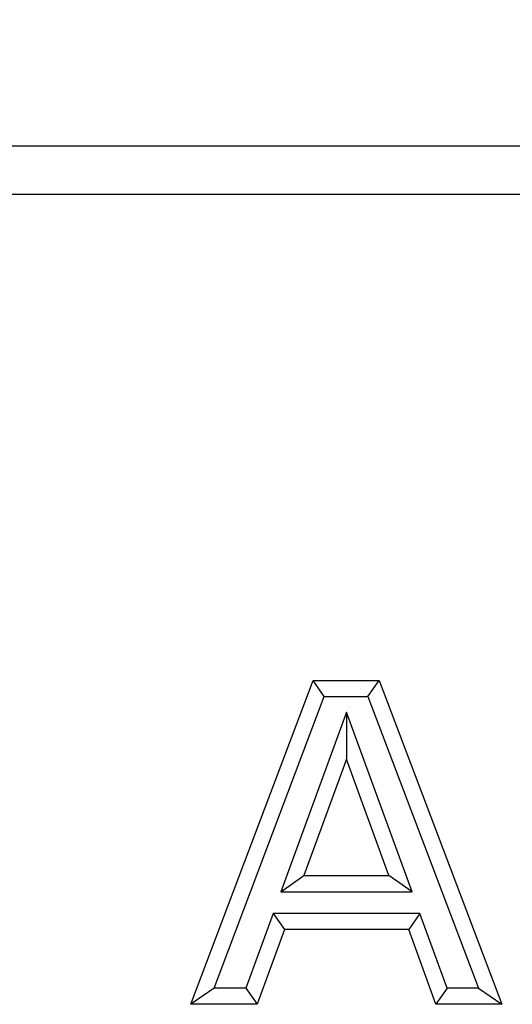
# Model space of a CAD drawing. Units: millimetres. Extents: x -4608 to 13849, y 6063 to 22447.
# Drawn here: x 5864 to 5894, y 21879 to 21940 of the extents above; entities that cross this region are included whole.
import ezdxf

# ---------------------------------------------------------------- set-up
doc = ezdxf.new("R2010")
doc.units = ezdxf.units.MM
doc.header["$LTSCALE"] = 2.2
doc.layers.add('5', color=7, linetype='Continuous')
doc.layers.add('DUENN-18', color=7, linetype='Continuous')
doc.styles.get("Standard").update_dxf_attribs({"font": 'tahoma.ttf'})
doc.dimstyles.new('GEN-ISO', dxfattribs={"dimscale": 2, "dimtxt": 7, "dimasz": 2.5, "dimexe": 1, "dimexo": 1, "dimgap": 0.6, "dimtad": 1, "dimdsep": 46, "dimtxsty": 'Standard', "dimcen": 0, "dimclrd": 256, "dimclre": 256, "dimclrt": 7, "dimadec": 0, "dimazin": 0, "dimtp": 0.1, "dimtm": 0.1, "dimtfac": 0.71, "dimtmove": 0, "dimatfit": 3, "dimfxl": 0, "dimtzin": 0, "dimarcsym": 0})

# ---------------------------------------------------------------- blocks, each defined once
blk = doc.blocks.new('*D29')
at = {"layer": '5', "lineweight": -2, "transparency": 16777216}
for p, q in [((5534.592, 21934.172), (5534.592, 22083.907)), ((6534.592, 21923.595), (6534.592, 22083.907)), ((5547.092, 22078.907), (6522.092, 22078.907))]:
    blk.add_line(p, q, dxfattribs=at)
at = {"layer": '5', "transparency": 16777216}
for points in [[(5547.092, 22080.99), (5547.092, 22076.824), (5534.592, 22078.907)], [(6522.092, 22080.99), (6522.092, 22076.824), (6534.592, 22078.907)]]:
    blk.add_solid(points, dxfattribs=at)
at = {"layer": 'Defpoints', "color": 0, "transparency": 16777216}
for p in [(6534.592, 22078.907), (5534.592, 21929.172), (6534.592, 21918.595)]:
    blk.add_point(p, dxfattribs=at)
at = {"layer": '5', "color": 7, "transparency": 16777216, "insert": (6034.592, 22100.124), "char_height": 35, "attachment_point": 5}
blk.add_mtext('1000', dxfattribs=at)

msp = doc.modelspace()

# ---------------------------------------------------------------- linework, layer by layer
at = {"layer": 'DUENN-18', "color": 7, "linetype": 'Continuous'}
for p, q in [((5537.592, 21932.172), (6531.592, 21932.172)), ((6531.592, 21929.172), (5537.592, 21929.172)), ((5874.592, 21879.172), (5882.152, 21899.172)), ((5882.152, 21899.172), (5886.226, 21899.172)), ((5882.843, 21898.172), (5882.152, 21899.172)), ((5885.536, 21898.172), (5886.226, 21899.172)), ((5886.226, 21899.172), (5893.822, 21879.172)), ((5876.039, 21880.172), (5882.843, 21898.172)), ((5882.843, 21898.172), (5885.536, 21898.172)), ((5885.536, 21898.172), (5892.373, 21880.172)), ((5884.206, 21897.213), (5880.157, 21886.121)), ((5884.206, 21897.213), (5884.207, 21894.3)), ((5888.266, 21886.121), (5884.206, 21897.213)), ((5884.207, 21894.3), (5881.587, 21887.121)), ((5886.835, 21887.121), (5884.207, 21894.3)), ((5880.157, 21886.121), (5881.587, 21887.121)), ((5881.587, 21887.121), (5886.835, 21887.121)), ((5888.266, 21886.121), (5886.835, 21887.121)), ((5880.157, 21886.121), (5888.266, 21886.121)), ((5879.682, 21884.787), (5877.995, 21880.172)), ((5879.682, 21884.787), (5880.381, 21883.787)), ((5888.756, 21884.787), (5879.682, 21884.787)), ((5888.756, 21884.787), (5888.057, 21883.787)), ((5890.443, 21880.172), (5888.756, 21884.787)), ((5880.381, 21883.787), (5878.694, 21879.172)), ((5888.057, 21883.787), (5880.381, 21883.787)), ((5889.744, 21879.172), (5888.057, 21883.787)), ((5876.039, 21880.172), (5874.592, 21879.172)), ((5877.995, 21880.172), (5876.039, 21880.172)), ((5877.995, 21880.172), (5878.694, 21879.172)), ((5890.443, 21880.172), (5889.744, 21879.172)), ((5892.373, 21880.172), (5890.443, 21880.172)), ((5892.373, 21880.172), (5893.822, 21879.172)), ((5878.694, 21879.172), (5874.592, 21879.172)), ((5893.822, 21879.172), (5889.744, 21879.172))]:
    msp.add_line(p, q, dxfattribs=at)

# ---------------------------------------------------------------- dimensions: what is measured, and where the dimension line sits
at = {"layer": '5'}
dim = msp.add_linear_dim(base=(6534.592, 22078.907), p1=(5534.592, 21929.172), p2=(6534.592, 21918.595), dimstyle='GEN-ISO', override={"dimscale": 5, "dimdec": 0, "dimpost": ''}, dxfattribs=at)
dim.commit()
dim.dimension.update_dxf_attribs({"geometry": '*D29', "text_midpoint": (6034.592, 22100.124)})

doc.saveas('drawing.dxf')
